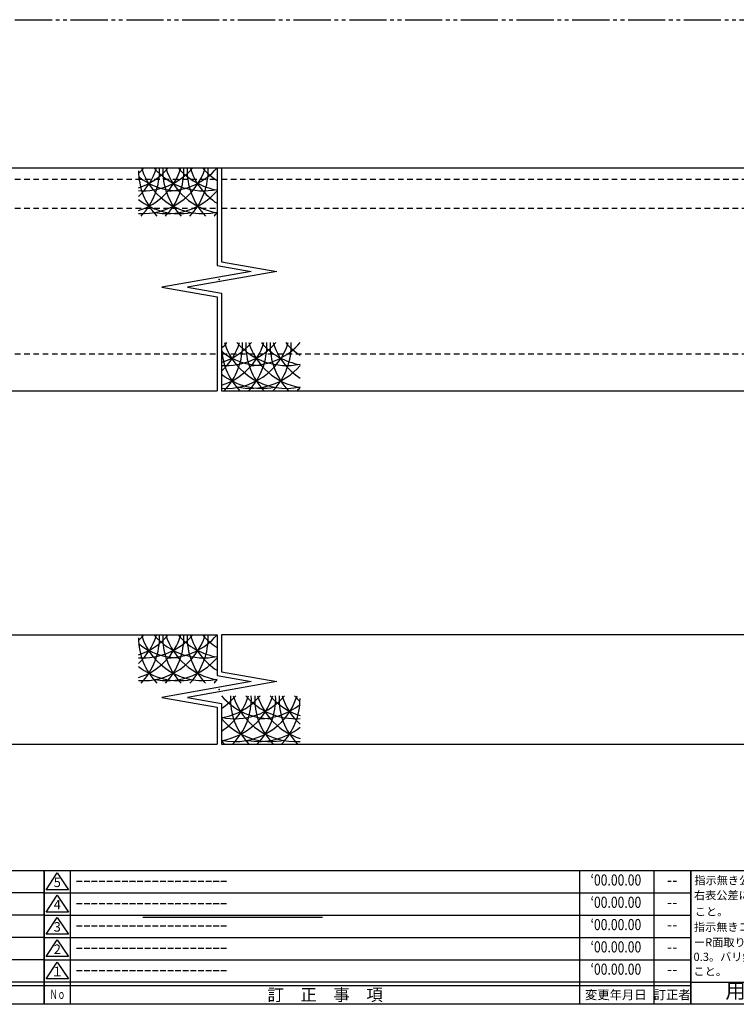
# Model space of a CAD drawing. Units: inches. Extents: x -1007 to -200, y 840 to 1400.
# Drawn here: x -586 to -393, y 840 to 1105 of the extents above; entities that cross this region are included whole.
import ezdxf
from ezdxf.enums import TextEntityAlignment as Align

# ---------------------------------------------------------------- set-up
doc = ezdxf.new("R2010")
doc.units = ezdxf.units.IN
doc.header["$MEASUREMENT"] = 0
doc.linetypes.add('HIDS', pattern=[2.5, 1.5, -1])
doc.linetypes.add('PHAS', pattern=[15, 10, -1, 1, -1, 1, -1])
for name, color, linetype in [('01-下書線', 251, 'Continuous'), ('02-実線-1', 7, 'Continuous'), ('03-細線', 1, 'Continuous'), ('04-破線-1', 5, 'HIDS'), ('07-2点鎖線', 2, 'PHAS'), ('図枠', 7, 'Continuous'), ('図枠-名称', 254, 'Continuous'), ('図枠-文字', 4, 'Continuous'), ('図枠-細線', 251, 'Continuous')]:
    doc.layers.add(name, color=color, linetype=linetype)
doc.styles.add('STD', font='TXT.shx', dxfattribs={"bigfont": 'bigfont.shx'})

# ---------------------------------------------------------------- blocks, each defined once
blk = doc.blocks.new('A$C337F4ABC')
for p, q in [((7.2, 36.81), (7.2, 0.81)), ((51.29, 36.81), (51.29, 0.81)), ((84.36, 36.81), (84.36, 0.81)), ((139.47, 36.81), (139.47, 0.81)), ((150.49, 36.81), (150.49, 0.81)), ((198.99, 6.81), (-0.51, 6.81))]:
    blk.add_line(p, q)
for centre in [(3.34, 33.81), (3.34, 27.81), (3.34, 21.81), (3.34, 15.81), (3.34, 9.81)]:
    blk.add_circle(centre, 2.75)
at = {"layer": '図枠'}
blk.add_lwpolyline([(-0.51, 36.81), (198.99, 36.81), (198.99, 0.81), (-0.51, 0.81)], close=True, dxfattribs=at)
at = {"layer": '図枠-細線'}
for p, q in [((198.99, 30.81), (-0.51, 30.81)), ((198.99, 24.81), (-0.51, 24.81)), ((198.99, 18.81), (-0.51, 18.81)), ((198.99, 12.81), (-0.51, 12.81)), ((198.99, 5.81), (-0.51, 5.81))]:
    blk.add_line(p, q, dxfattribs=at)
at = {"layer": '図枠-文字', "style": 'STD'}
for s, p in [('部 品 名', (27.66, 3.56)), ('材\u3000質', (67.85, 3.56)), ('仕\u3000\u3000上', (112.41, 3.56)), ('数量', (144.96, 3.56)), ('備\u3000\u3000考', (174.35, 3.56))]:
    blk.add_text(s, height=3.25, dxfattribs=at).set_placement(p, align=Align.MIDDLE)
at = {"layer": '図枠-文字', "color": 4, "style": 'STD', "width": 0.950181}
blk.add_text('Ｎｏ', height=2.5, dxfattribs=at).set_placement((1.12, 1.93), (5.71, 1.93), align=Align.FIT)
blk = doc.blocks.new('A$C503D392F')
at = {"layer": '図枠', "color": 7}
for p, q in [((7.35, 35.76), (7.35, -0.24)), ((144.35, 35.76), (144.35, -0.24)), ((164.35, 35.76), (164.35, -0.24)), ((174.35, 5.76), (0.35, 5.76))]:
    blk.add_line(p, q, dxfattribs=at)
at = {"layer": '図枠'}
blk.add_lwpolyline([(0.35, 35.76), (174.35, 35.76), (174.35, -0.24), (0.35, -0.24)], close=True, dxfattribs=at)
at = {"layer": '図枠-細線', "color": 251}
for p, q in [((0.83, 30.6), (3.83, 35.1)), ((3.83, 35.1), (6.83, 30.6)), ((0.35, 29.76), (174.35, 29.76)), ((6.83, 30.6), (0.83, 30.6)), ((0.83, 24.6), (3.83, 29.1)), ((3.83, 29.1), (6.83, 24.6)), ((6.83, 24.6), (0.83, 24.6)), ((0.35, 23.76), (174.35, 23.76)), ((0.83, 18.6), (3.83, 23.1)), ((3.83, 23.1), (6.83, 18.6)), ((6.83, 18.6), (0.83, 18.6)), ((0.35, 17.76), (174.35, 17.76)), ((0.83, 12.6), (3.83, 17.1)), ((3.83, 17.1), (6.83, 12.6)), ((0.35, 11.76), (174.35, 11.76)), ((6.83, 12.6), (0.83, 12.6)), ((0.83, 6.6), (3.83, 11.1)), ((3.83, 11.1), (6.83, 6.6)), ((6.83, 6.6), (0.83, 6.6)), ((174.35, 4.76), (0.35, 4.76))]:
    blk.add_line(p, q, dxfattribs=at)
at = {"layer": '図枠-文字', "color": 4, "style": 'STD'}
for s, p in [('5', (3.84, 32.26)), ('4', (3.84, 26.26)), ('3', (3.84, 20.26)), ('2', (3.84, 14.26)), ('１', (3.84, 8.26))]:
    blk.add_text(s, height=2.55, dxfattribs=at).set_placement(p, align=Align.MIDDLE)
at = {"layer": '図枠-文字', "color": 4, "style": 'STD', "width": 0.862069}
blk.add_text('Ｎｏ', height=2.5, dxfattribs=at).set_placement((1.83, 1.21), (6, 1.21), align=Align.FIT)
at = {"layer": '図枠-文字', "color": 4, "style": 'STD'}
for s, height, p in [('訂\u3000正\u3000事\u3000項', 3.25, (75.9, 2.33)), ('変更年月日', 2.432, (154.11, 2.33)), ('訂正者', 2.432, (169.3, 2.33))]:
    blk.add_text(s, height=height, dxfattribs=at).set_placement(p, align=Align.MIDDLE_CENTER)
blk = doc.blocks.new('A$C4AF60884')
at = {"layer": '図枠', "color": 7}
for p, q in [((19.17, 5.75), (19.17, 35.75)), ((38.74, 35.75), (38.74, 5.75)), ((19.17, 30.95), (59.35, 30.95)), ((-0.65, 5.75), (59.35, 5.75))]:
    blk.add_line(p, q, dxfattribs=at)
at = {"layer": '図枠'}
blk.add_lwpolyline([(-0.65, 35.75), (59.35, 35.75), (59.35, -0.25), (-0.65, -0.25)], close=True, dxfattribs=at)
at = {"layer": '図枠-細線', "color": 251}
for p, q in [((19.17, 26.75), (59.35, 26.75)), ((59.35, 22.55), (19.17, 22.55)), ((19.17, 18.35), (59.35, 18.35)), ((59.35, 14.15), (19.17, 14.15)), ((19.17, 9.95), (59.35, 9.95))]:
    blk.add_line(p, q, dxfattribs=at)
at = {"layer": '図枠-文字', "color": 4, "style": 'STD'}
for s, height, p in [('指示無き公差は', 2.2, (0.27, 32.03)), ('右表公差に従う', 2.2, (0.15, 28.01)), ('0.5～3', 2.205, (20.66, 27.77)), ('±0.10', 2.205, (44.41, 27.77)), ('こと。', 2.2, (0.39, 23.62)), ('3～6', 2.205, (20.66, 23.68)), ('±0.10', 2.205, (44.41, 23.57)), ('指示無きコーナ', 2.2, (0.15, 19.47)), ('6～30', 2.205, (20.78, 19.58)), ('±0.20', 2.205, (44.41, 19.37)), ('ーR面取りはR', 2.2, (0.15, 15.33)), ('30～120', 2.205, (20.66, 15.24)), ('±0.30', 2.205, (44.41, 15.17)), ('0.3。バリ無き', 2.2, (0.03, 11.43)), ('±0.50', 2.205, (44.41, 10.97)), ('120～400', 2.205, (20.66, 10.9)), ('こと。', 2.2, (0.03, 7.52)), ('400～1000', 2.205, (20.42, 6.68)), ('±0.80', 2.205, (44.41, 6.77))]:
    blk.add_text(s, height=height, dxfattribs=at).set_placement(p)
at = {"layer": '図枠-文字', "color": 4, "style": 'STD', "width": 0.931818}
blk.add_text('基本寸法（ｍｍ）', height=2.205, dxfattribs=at).set_placement((19.84, 32.28), (37.92, 32.28), align=Align.FIT)
at = {"layer": '図枠-文字', "color": 4, "style": 'STD'}
blk.add_text('公差値（中級）', height=2.205, dxfattribs=at).set_placement((40.67, 32.28), (57.43, 32.28), align=Align.FIT)
blk.add_text('用紙サイズ：Ａ1', height=4, dxfattribs=at).set_placement((29.22, 2.87), align=Align.MIDDLE)

msp = doc.modelspace()

# ---------------------------------------------------------------- linework, layer by layer
at = {"layer": '01-下書線'}
for p, q in [((-535.704, 1065.445), (-528.136, 1065.445)), ((-552.449, 863.755), (-504.105, 863.755))]:
    msp.add_line(p, q, dxfattribs=at)
at = {"layer": '01-下書線', "linetype": 'Continuous'}
for p, q in [((-532.519, 1065.445), (-532.519, 1039.173)), ((-531.319, 1065.445), (-531.319, 1040.18)), ((-532.519, 1039.173), (-523.374, 1037.561)), ((-531.319, 1040.18), (-516.463, 1037.561)), ((-523.374, 1037.561), (-547.374, 1033.329)), ((-516.463, 1037.561), (-540.463, 1033.329)), ((-547.374, 1033.329), (-532.519, 1030.71)), ((-540.463, 1033.329), (-531.319, 1031.717)), ((-531.319, 1031.717), (-531.319, 1005.445)), ((-532.519, 1030.71), (-532.519, 1005.445)), ((-532.519, 939.746), (-532.519, 928.799)), ((-531.319, 939.746), (-531.319, 929.806)), ((-532.519, 928.799), (-523.374, 927.186)), ((-531.319, 929.806), (-516.463, 927.186)), ((-523.374, 927.186), (-547.374, 922.954)), ((-516.463, 927.186), (-540.463, 922.954)), ((-547.374, 922.954), (-532.519, 920.335)), ((-540.463, 922.954), (-531.319, 921.342)), ((-532.519, 920.335), (-532.519, 910.396)), ((-531.319, 921.342), (-531.319, 910.396))]:
    msp.add_line(p, q, dxfattribs=at)
at = {"layer": '01-下書線'}
for p in [(-531.919, 1035.445), (-531.919, 925.07)]:
    msp.add_point(p, dxfattribs=at)
at = {"layer": '02-実線-1'}
for p, q in [((-751.92, 1065.445), (-532.519, 1065.445)), ((-531.319, 1065.445), (-311.92, 1065.445)), ((-840.92, 1005.444), (-532.519, 1005.445)), ((-531.319, 1005.445), (-222.92, 1005.444)), ((-840.92, 939.746), (-532.519, 939.746)), ((-222.917, 939.746), (-531.319, 939.746)), ((-841.92, 910.396), (-532.519, 910.396)), ((-531.319, 910.396), (-221.92, 910.396))]:
    msp.add_line(p, q, dxfattribs=at)
at = {"layer": '03-細線'}
for centre, start, end in [((-552.402, 1070.643), 265.88331, 342.72038), ((-552.402, 1076.784), 265.88331, 319.6121), ((-558.956, 1070.643), 287.62179, 342.72038), ((-558.956, 1076.784), 287.62179, 319.6121), ((-565.51, 1070.643), 312.62932, 342.72038), ((-565.51, 1076.784), 312.70107, 319.6121), ((-565.51, 1064.674), 315.78676, 2.52396), ((-536.158, 1070.643), 197.27962, 282.0042), ((-536.158, 1076.784), 220.3879, 282.0042), ((-529.604, 1064.674), 177.47604, 224.21324), ((-558.956, 1064.674), 315.78676, 2.52396), ((-529.604, 1070.643), 197.27962, 260.41347), ((-545.848, 1076.784), 270, 319.6121), ((-529.604, 1076.784), 220.3879, 260.41347), ((-523.05, 1064.674), 177.47604, 224.21324), ((-552.402, 1064.674), 315.78676, 2.52396), ((-523.05, 1070.643), 197.27962, 237.24437), ((-523.05, 1076.784), 220.3879, 237.24437), ((-536.158, 1064.674), 180, 224.21324), ((-542.713, 1076.784), 231.28259, 270), ((-545.848, 1070.643), 257.34207, 319.6121), ((-542.713, 1070.643), 231.28259, 280.79293), ((-545.848, 1064.674), 315.78676, 319.6121), ((-530.062, 1023.617), 265.88331, 342.72038), ((-530.062, 1029.758), 265.88331, 319.6121), ((-536.617, 1023.617), 287.62179, 342.72038), ((-536.617, 1029.758), 287.62179, 319.6121), ((-543.171, 1023.617), 312.62932, 342.72038), ((-513.819, 1017.648), 180, 224.21324), ((-543.171, 1029.758), 312.70107, 319.6121), ((-543.171, 1017.648), 315.78676, 2.52396), ((-513.819, 1023.617), 197.27962, 282.0042), ((-513.819, 1029.758), 220.3879, 282.0042), ((-507.265, 1017.648), 177.47604, 224.21324), ((-536.617, 1017.648), 315.78676, 2.52396), ((-507.265, 1023.617), 197.27962, 260.41347), ((-523.508, 1029.758), 270, 319.6121), ((-507.265, 1029.758), 220.3879, 260.41347), ((-500.711, 1017.648), 177.47604, 224.21324), ((-530.062, 1017.648), 315.78676, 2.52396), ((-500.711, 1023.617), 197.27962, 237.24437), ((-500.711, 1029.758), 220.3879, 237.24437), ((-520.373, 1029.758), 231.28259, 270), ((-520.373, 1023.617), 231.28259, 280.79293), ((-523.508, 1023.617), 257.34207, 319.6121), ((-523.508, 1017.648), 315.78676, 319.6121), ((-552.402, 944.944), 265.88331, 342.72038), ((-552.402, 951.086), 265.88331, 319.6121), ((-558.956, 944.944), 287.62179, 342.72038), ((-558.956, 951.086), 287.62179, 319.6121), ((-565.51, 944.944), 312.62932, 342.72038), ((-536.158, 938.976), 180, 224.21324), ((-565.51, 951.086), 312.70107, 319.6121), ((-565.51, 938.976), 315.78676, 2.52396), ((-536.158, 944.944), 197.27962, 282.0042), ((-536.158, 951.086), 220.3879, 282.0042), ((-529.604, 938.976), 177.47604, 224.21324), ((-558.956, 938.976), 315.78676, 2.52396), ((-529.604, 944.944), 197.27962, 260.41347), ((-545.848, 951.086), 270, 319.6121), ((-529.604, 951.086), 220.3879, 260.41347), ((-523.05, 938.976), 177.47604, 224.21324), ((-552.402, 938.976), 315.78676, 2.52396), ((-523.05, 944.944), 197.27962, 237.24437), ((-523.05, 951.086), 220.3879, 237.24437), ((-542.713, 951.086), 231.28259, 270), ((-545.848, 944.944), 257.34207, 319.6121), ((-542.713, 944.944), 231.28259, 280.79293), ((-545.848, 938.976), 315.78676, 319.6121), ((-540.787, 928.568), 302.75563, 342.72038), ((-517.989, 934.71), 220.3879, 270), ((-540.787, 934.71), 302.75563, 319.6121), ((-534.233, 928.568), 279.58653, 342.72038), ((-534.233, 934.71), 279.58653, 319.6121), ((-527.679, 928.568), 257.9958, 342.72038), ((-527.679, 934.71), 257.9958, 319.6121), ((-511.435, 922.6), 177.47604, 224.21324), ((-540.787, 922.6), 315.78676, 2.52396), ((-511.435, 928.568), 197.27962, 274.11669), ((-511.435, 934.71), 220.3879, 274.11669), ((-504.881, 922.6), 177.47604, 224.21324), ((-534.233, 922.6), 315.78676, 2.52396), ((-504.881, 928.568), 197.27962, 252.37821), ((-504.881, 934.71), 220.3879, 252.37821), ((-498.327, 922.6), 177.47604, 224.21324), ((-527.679, 922.6), 315.78676, 0), ((-498.327, 928.568), 197.27962, 227.37068), ((-498.327, 934.71), 220.3879, 227.29893), ((-521.125, 934.71), 270, 308.71741), ((-517.989, 928.568), 220.3879, 282.65793), ((-521.125, 928.568), 259.20707, 308.71741), ((-517.989, 922.6), 220.3879, 224.21324)]:
    msp.add_arc(centre, 17.5, start, end, dxfattribs=at)
at = {"layer": '04-破線-1'}
for p, q in [((-841.92, 1062.445), (-532.519, 1062.445)), ((-531.319, 1062.445), (-221.92, 1062.445)), ((-841.92, 1054.597), (-532.519, 1054.597)), ((-531.319, 1054.597), (-221.92, 1054.597)), ((-841.92, 1015.444), (-532.519, 1015.444)), ((-531.319, 1015.444), (-221.92, 1015.444))]:
    msp.add_line(p, q, dxfattribs=at)
at = {"layer": '07-2点鎖線'}
msp.add_line((-751.92, 1105.338), (-311.92, 1105.338), dxfattribs=at)
at = {"layer": '図枠'}
msp.add_lwpolyline([(-1006.989, 1400.338), (-199.989, 1400.338), (-199.989, 840.338), (-1006.989, 840.338)], close=True, dxfattribs=at)

# ---------------------------------------------------------------- block references
for name, p in [('A$C337F4ABC', (-777.975, 839.53)), ('A$C503D392F', (-579.342, 840.579)), ('A$C4AF60884', (-404.343, 840.584))]:
    msp.add_blockref(name, p, dxfattribs=at)

# ---------------------------------------------------------------- texts
at = {"layer": '図枠-名称', "style": 'STD', "width": 0.8}
for p in [(-425.193, 873.405), (-425.193, 867.405), (-425.193, 861.405), (-425.193, 855.405), (-425.193, 849.405)]:
    msp.add_text('‘00.00.00', height=3, dxfattribs=at).set_placement(p, align=Align.MIDDLE)
at = {"layer": '図枠-名称', "style": 'STD'}
for p in [(-570.629, 873.405), (-570.629, 867.405), (-570.629, 861.405), (-570.629, 855.405), (-570.629, 849.405)]:
    msp.add_text('ｰｰｰｰｰｰｰｰｰｰｰｰｰｰｰｰｰｰｰｰ', height=3, dxfattribs=at).set_placement(p, align=Align.MIDDLE_LEFT)
for p in [(-410.061, 873.405), (-410.061, 867.405), (-410.061, 861.405), (-410.061, 855.405), (-410.061, 849.405)]:
    msp.add_text('--', height=3, dxfattribs=at).set_placement(p, align=Align.MIDDLE)

doc.saveas('drawing.dxf')
